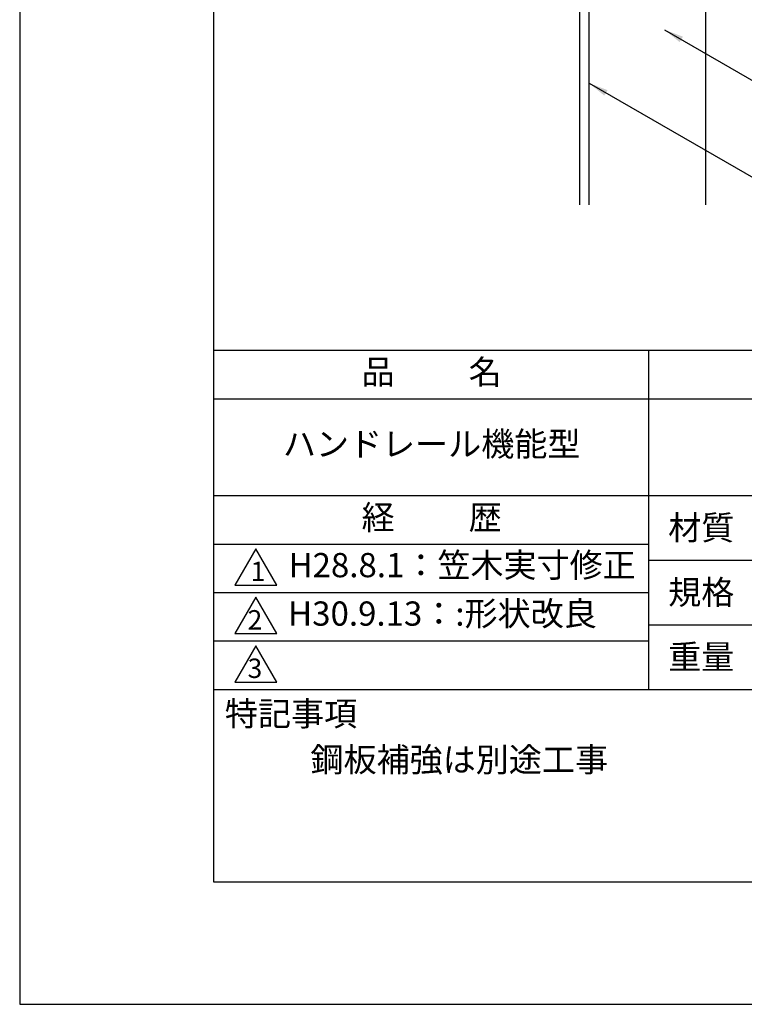
# Model space of a CAD drawing. Extents: x 0 to 210, y 0 to 297.
# Drawn here: x 0 to 75, y 0 to 102 of the extents above; entities that cross this region are included whole.
import ezdxf

# ---------------------------------------------------------------- set-up
doc = ezdxf.new("R2010")
doc.units = 0
doc.header["$LTSCALE"] = 0.4
doc.layers.get('DEFPOINTS').update_dxf_attribs({"linetype": 'CONTINUOUS'})
for name, color, linetype in [('DIMS', 1, 'CONTINUOUS'), ('GENKYO', 3, 'CONTINUOUS'), ('TITLE', 7, 'CONTINUOUS')]:
    doc.layers.add(name, color=color, linetype=linetype)
doc.styles.add('DIMS', font='romans.shx', dxfattribs={"width": 0.75, "bigfont": 'bigfont.shx'})
doc.styles.get("Standard").update_dxf_attribs({"font": 'romans.shx', "bigfont": 'bigfont.shx'})
doc.dimstyles.new('DIMS', dxfattribs={"dimscale": 0, "dimtxt": 2.5, "dimasz": 2, "dimexe": 1.25, "dimexo": 1.25, "dimtad": 1, "dimtxsty": 'DIMS', "dimcen": 0, "dimclrt": 7, "dimazin": 3, "dimtfac": 1, "dimtmove": 0, "dimatfit": 3})

msp = doc.modelspace()

# ---------------------------------------------------------------- linework, layer by layer
at = {"layer": 'DEFPOINTS'}
msp.add_lwpolyline([(0, 0), (210, 0), (210, 297), (0, 297)], close=True, dxfattribs=at)
at = {"layer": 'GENKYO'}
for p, q in [((57.75, 134.3704926), (57.75, 82.5)), ((58.75, 82.5), (58.75, 134.3704926)), ((70.75, 134.3704926), (70.75, 82.5))]:
    msp.add_line(p, q, dxfattribs=at)
at = {"layer": 'TITLE'}
for p, q in [((20, 67.5), (199.75, 67.5)), ((64.875, 67.5), (64.875, 32.5)), ((20, 62.5), (199.75, 62.5)), ((20, 52.5), (199.75, 52.5)), ((20, 47.5), (64.875, 47.5)), ((64.875, 45.8333333), (109.875, 45.8333333)), ((20, 42.5), (64.875, 42.5)), ((64.875, 39.1666667), (109.875, 39.1666667)), ((20, 37.5), (64.875, 37.5)), ((20, 32.5), (199.75, 32.5))]:
    msp.add_line(p, q, dxfattribs=at)
for points in [[(20, 12.625), (199.75, 12.625), (199.75, 284.375), (20, 284.375)], [(24.375, 47), (22.2099365, 43.25), (26.5400635, 43.25)], [(24.375, 42), (22.2099365, 38.25), (26.5400635, 38.25)], [(24.375, 37), (22.2099365, 33.25), (26.5400635, 33.25)]]:
    msp.add_lwpolyline(points, close=True, dxfattribs=at)

# ---------------------------------------------------------------- texts
at = {"layer": 'TITLE', "char_height": 2.5}
for s, insert, width, attachment_point in [('品          名', (42.5, 64.9254971), 45, 5), ('ハンドレール機能型', (42.5, 57.5), 45, 5), ('経          歴', (42.5, 49.9254971), 45, 5), ('材質', (66.9039599, 50.4373999), 7.282830185, 1), ('H28.8.1：笠木実寸修正', (27.7316656, 45), 44.875, 4), ('規格', (66.9039599, 43.7707333), 6.759464901, 1), ('H30.9.13：:形状改良', (27.6911112, 40), 45, 4), ('重量', (66.9039599, 37.1040666), 7.108374566, 1), ('特記事項', (21.1655532, 31.2393561), 14.652154076, 1), ('鋼板補強は別途工事', (30, 26.5), 79.875, 1)]:
    msp.add_mtext(s, dxfattribs=dict(at, insert=insert, width=width, attachment_point=attachment_point))
at = {"layer": 'TITLE', "char_height": 2, "attachment_point": 1}
for s, insert in [('1', (23.823574, 45.677403)), ('2', (23.5091969, 40.677403)), ('3', (23.5091969, 35.677403))]:
    msp.add_mtext(s, dxfattribs=dict(at, insert=insert))

# ---------------------------------------------------------------- leaders
at = {"layer": 'DIMS', "annotation_type": 0, "has_hookline": 1, "hookline_direction": 0}
for points, text_width in [([(66.5266914, 100.5739687), (89.75, 87.1659853), (91.75, 87.1659853)], 14), ([(58.75, 95.0582072), (89.75, 77.1659853), (91.75, 77.1659853)], 70.3809524)]:
    msp.add_leader(points, dimstyle='DIMS', override={"dimscale": 1}, dxfattribs=dict(at, text_width=text_width))

doc.saveas('drawing.dxf')
